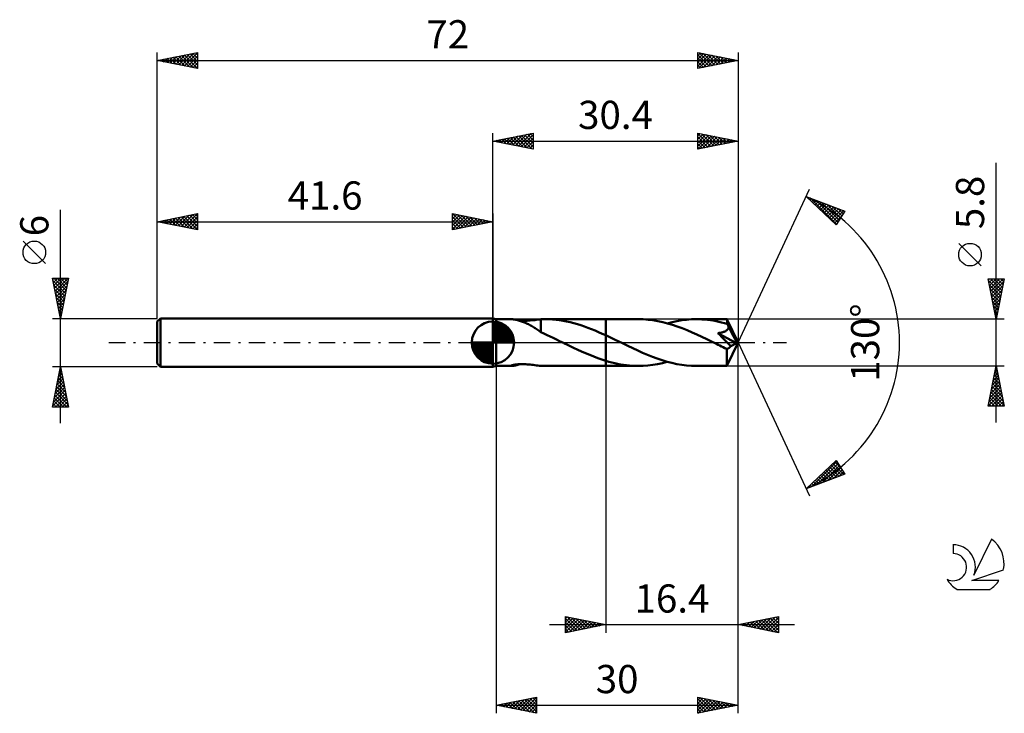
# Model space of a CAD drawing. Units: millimetres. Extents: x -17 to 105, y -46 to 40.
import ezdxf
from ezdxf.enums import TextEntityAlignment as Align

# ---------------------------------------------------------------- set-up
doc = ezdxf.new("R2010")
doc.units = ezdxf.units.MM
doc.header["$LTSCALE"] = 5.1
doc.linetypes.add('LONGDASH_DASH', pattern=[0.85, 0.4, -0.2, 0.05, -0.2])
for name, color, linetype in [('1', 4, 'CONTINUOUS'), ('2', 7, 'CONTINUOUS'), ('4', 2, 'LONGDASH_DASH'), ('CUT', 1, 'CONTINUOUS'), ('NOCUT', 7, 'CONTINUOUS'), ('SK1', 4, 'CONTINUOUS'), ('SK2', 7, 'CONTINUOUS'), ('SK4', 2, 'LONGDASH_DASH'), ('SK6', 5, 'CONTINUOUS')]:
    doc.layers.add(name, color=color, linetype=linetype)
doc.styles.get("Standard").update_dxf_attribs({"font": 'Monospac821 BT'})

msp = doc.modelspace()

# ---------------------------------------------------------------- linework, layer by layer
at = {"layer": '1', "color": 4, "linetype": 'CONTINUOUS', "lineweight": 50}
for p, q in [((42, 2.9), (41.6, 3)), ((41.6, -3), (41.6, 3)), ((42, 2.9), (43.94, 2.9)), ((42, -2.9), (42, 2.9)), ((44, 2.9), (43.94, 2.9)), ((44.06, 2.89), (44, 2.9)), ((44.14, 2.88), (44.06, 2.89)), ((44.23, 2.87), (44.14, 2.88)), ((44.32, 2.85), (44.23, 2.87)), ((44.43, 2.83), (44.32, 2.85)), ((44.54, 2.81), (44.43, 2.83)), ((44.66, 2.78), (44.54, 2.81)), ((44.78, 2.75), (44.66, 2.78)), ((44.9, 2.71), (44.78, 2.75)), ((45.02, 2.67), (44.9, 2.71)), ((45.13, 2.68), (44.97, 2.69)), ((45.14, 2.63), (45.02, 2.67)), ((45.13, 2.68), (45.29, 2.68)), ((45.27, 2.59), (45.14, 2.63)), ((45.39, 2.54), (45.27, 2.59)), ((45.29, 2.68), (45.46, 2.69)), ((45.51, 2.49), (45.39, 2.54)), ((45.46, 2.69), (45.64, 2.7)), ((45.64, 2.44), (45.51, 2.49)), ((45.64, 2.7), (45.82, 2.71)), ((45.82, 2.71), (46.01, 2.72)), ((46.01, 2.72), (46.2, 2.74)), ((46.2, 2.74), (46.4, 2.76)), ((46.4, 2.76), (46.59, 2.78)), ((46.59, 2.78), (46.78, 2.8)), ((46.78, 2.8), (46.97, 2.83)), ((46.97, 2.83), (47.16, 2.85)), ((47.16, 2.85), (47.35, 2.87)), ((47.35, 2.87), (47.54, 2.88)), ((47.54, 2.89), (47.64, 2.89)), ((47.54, 1.28), (47.54, 2.89)), ((47.64, 2.89), (47.73, 2.89)), ((47.73, 2.89), (47.82, 2.9)), ((47.82, 2.9), (47.91, 2.9)), ((47.91, 2.9), (48.01, 2.9)), ((48.01, 2.9), (48.1, 2.9)), ((48.55, 2.89), (48.1, 2.9)), ((48.11, 2.9), (55.6, 2.9)), ((48.99, 2.87), (48.55, 2.89)), ((49.43, 2.83), (48.99, 2.87)), ((49.87, 2.78), (49.43, 2.83)), ((50.3, 2.71), (49.87, 2.78)), ((50.74, 2.62), (50.3, 2.71)), ((51.18, 2.52), (50.74, 2.62)), ((51.62, 2.41), (51.18, 2.52)), ((59.61, 2.9), (55.6, 2.9)), ((55.6, 2.9), (55.6, 2.9)), ((55.6, 0.9), (55.6, 2.9)), ((55.6, -2.9), (55.6, 2.9)), ((60.22, 2.89), (59.61, 2.9)), ((60.83, 2.84), (60.22, 2.89)), ((61.43, 2.77), (60.83, 2.84)), ((62.04, 2.66), (61.43, 2.77)), ((62.65, 2.53), (62.04, 2.66)), ((63.25, 2.38), (62.65, 2.53)), ((63.22, 2.38), (63.82, 2.54)), ((63.82, 2.54), (64.42, 2.67)), ((64.42, 2.67), (65.02, 2.77)), ((65.02, 2.77), (65.62, 2.84)), ((65.62, 2.84), (66.22, 2.89)), ((66.22, 2.89), (66.83, 2.9)), ((67.17, 2.9), (66.83, 2.9)), ((70.62, 2.9), (66.83, 2.9)), ((67.52, 2.88), (67.17, 2.9)), ((67.87, 2.86), (67.52, 2.88)), ((68.21, 2.82), (67.87, 2.86)), ((68.56, 2.78), (68.21, 2.82)), ((68.91, 2.72), (68.56, 2.78)), ((69.26, 2.66), (68.91, 2.72)), ((69.6, 2.59), (69.26, 2.66)), ((69.95, 2.51), (69.6, 2.59)), ((70.3, 2.42), (69.95, 2.51)), ((70.63, 2.89), (70.62, 2.9)), ((72, 0), (70.62, 2.9)), ((70.62, 2.9), (70.62, 2.9)), ((70.62, 2.9), (70.62, 2.9)), ((70.62, 2.9), (70.62, 2.9)), ((70.62, 2.9), (70.62, 2.9)), ((70.62, 2.9), (70.62, 2.9)), ((70.62, 2.9), (70.62, 2.9)), ((70.63, 2.87), (70.63, 2.89)), ((70.63, 2.85), (70.63, 2.87)), ((70.63, 2.83), (70.63, 2.85)), ((70.64, 2.8), (70.63, 2.83)), ((70.64, 2.76), (70.64, 2.8)), ((70.64, 2.72), (70.64, 2.76)), ((70.65, 2.67), (70.64, 2.72)), ((70.65, 2.62), (70.65, 2.67)), ((72, 0), (70.65, 2.62)), ((70.65, 2.32), (70.65, 2.62)), ((45.76, 2.38), (45.64, 2.44)), ((45.89, 2.33), (45.76, 2.38)), ((46.01, 2.27), (45.89, 2.33)), ((46.13, 2.2), (46.01, 2.27)), ((46.26, 2.13), (46.13, 2.2)), ((46.38, 2.07), (46.26, 2.13)), ((46.5, 1.99), (46.38, 2.07)), ((46.62, 1.92), (46.5, 1.99)), ((46.74, 1.84), (46.62, 1.92)), ((46.86, 1.77), (46.74, 1.84)), ((46.98, 1.69), (46.86, 1.77)), ((47.09, 1.62), (46.98, 1.69)), ((47.21, 1.54), (47.09, 1.62)), ((47.32, 1.46), (47.21, 1.54)), ((47.43, 1.39), (47.32, 1.46)), ((47.54, 1.31), (47.43, 1.39)), ((47.54, 1.28), (47.54, 1.31)), ((47.92, 1.11), (47.54, 1.28)), ((52.07, 2.28), (51.62, 2.41)), ((52.51, 2.15), (52.07, 2.28)), ((52.95, 2), (52.51, 2.15)), ((53.39, 1.83), (52.95, 2)), ((53.83, 1.66), (53.39, 1.83)), ((54.27, 1.48), (53.83, 1.66)), ((54.71, 1.29), (54.27, 1.48)), ((55.16, 1.1), (54.71, 1.29)), ((63.86, 2.19), (63.25, 2.38)), ((64.46, 1.99), (63.86, 2.19)), ((65.07, 1.77), (64.46, 1.99)), ((65.68, 1.52), (65.07, 1.77)), ((66.29, 1.26), (65.68, 1.52)), ((66.89, 0.99), (66.29, 1.26)), ((69.75, 1.2), (69.84, 1.22)), ((69.84, 1.22), (69.93, 1.24)), ((69.93, 1.24), (70.02, 1.27)), ((70.02, 1.27), (70.11, 1.29)), ((70.11, 1.29), (70.2, 1.32)), ((70.2, 1.32), (70.29, 1.35)), ((70.29, 1.35), (70.37, 1.39)), ((70.65, 2.32), (70.3, 2.42)), ((70.37, 1.39), (70.46, 1.43)), ((70.46, 1.43), (70.53, 1.48)), ((70.53, 1.48), (70.61, 1.53)), ((70.61, 1.53), (70.67, 1.59)), ((70.67, 2.27), (70.65, 2.32)), ((70.7, 2.22), (70.67, 2.27)), ((70.67, 1.59), (70.73, 1.65)), ((70.73, 2.17), (70.7, 2.22)), ((70.75, 2.11), (70.73, 2.17)), ((70.73, 1.65), (70.77, 1.72)), ((70.78, 2.06), (70.75, 2.11)), ((70.77, 1.72), (70.8, 1.79)), ((70.8, 2.01), (70.78, 2.06)), ((70.83, 1.95), (70.8, 2.01)), ((70.8, 1.79), (70.82, 1.87)), ((70.82, 1.87), (70.83, 1.95)), ((71.24, 1.18), (70.83, 1.95)), ((48.31, 0.93), (47.92, 1.11)), ((48.69, 0.75), (48.31, 0.93)), ((49.09, 0.57), (48.69, 0.75)), ((49.48, 0.38), (49.09, 0.57)), ((49.87, 0.19), (49.48, 0.38)), ((50.26, 0), (49.87, 0.19)), ((50.32, -0.03), (50.26, 0)), ((55.6, 0.9), (55.16, 1.1)), ((55.85, 0.78), (55.6, 0.9)), ((55.6, 0.9), (55.6, 0.9)), ((55.6, 0.9), (55.6, 0.9)), ((55.6, 0.9), (55.6, 0.9)), ((55.6, 0.9), (55.6, 0.9)), ((55.6, 0.9), (55.6, 0.9)), ((56.11, 0.66), (55.85, 0.78)), ((56.36, 0.54), (56.11, 0.66)), ((56.61, 0.42), (56.36, 0.54)), ((56.86, 0.29), (56.61, 0.42)), ((57.12, 0.17), (56.86, 0.29)), ((57.73, -0.12), (57.12, 0.17)), ((67.5, 0.71), (66.89, 0.99)), ((68.11, 0.42), (67.5, 0.71)), ((68.71, 0.12), (68.11, 0.42)), ((69.32, -0.17), (68.71, 0.12)), ((69.49, 1.16), (69.57, 1.17)), ((69.72, 0.94), (69.49, 1.16)), ((71.8, -0.09), (69.49, 1.16)), ((69.57, 1.17), (69.66, 1.19)), ((69.66, 1.19), (69.75, 1.2)), ((69.96, 0.71), (69.72, 0.94)), ((70.2, 0.46), (69.96, 0.71)), ((70.45, 0.21), (70.2, 0.46)), ((70.69, -0.03), (70.45, 0.21)), ((70.62, -2.9), (72, 0)), ((71.44, 0.79), (71.24, 1.18)), ((71.56, 0.55), (71.44, 0.79)), ((71.64, 0.38), (71.56, 0.55)), ((71.7, 0.26), (71.64, 0.38)), ((71.74, 0.17), (71.7, 0.26)), ((71.77, 0.09), (71.74, 0.17)), ((71.77, 0.06), (71.76, 0.09)), ((72, 0), (71.76, 0.09)), ((71.77, 0.09), (71.76, 0.09)), ((72, 0), (71.77, 0.09)), ((71.78, 0.03), (71.77, 0.06)), ((71.78, 0), (71.78, 0.03)), ((71.79, -0.02), (71.78, 0)), ((50.37, -0.06), (50.32, -0.03)), ((50.43, -0.08), (50.37, -0.06)), ((50.49, -0.11), (50.43, -0.08)), ((50.55, -0.14), (50.49, -0.11)), ((50.6, -0.17), (50.55, -0.14)), ((51.11, -0.41), (50.6, -0.17)), ((51.61, -0.65), (51.11, -0.41)), ((52.11, -0.89), (51.61, -0.65)), ((52.6, -1.11), (52.11, -0.89)), ((53.1, -1.33), (52.6, -1.11)), ((58.33, -0.42), (57.73, -0.12)), ((58.94, -0.71), (58.33, -0.42)), ((59.55, -0.99), (58.94, -0.71)), ((60.16, -1.26), (59.55, -0.99)), ((69.53, -0.27), (69.32, -0.17)), ((69.74, -0.38), (69.53, -0.27)), ((69.95, -0.48), (69.74, -0.38)), ((70.16, -0.58), (69.95, -0.48)), ((70.37, -0.68), (70.16, -0.58)), ((70.59, -0.78), (70.37, -0.68)), ((70.59, -0.78), (70.63, -0.78)), ((70.59, -0.97), (70.59, -0.78)), ((70.59, -1.15), (70.59, -0.97)), ((70.59, -1.32), (70.59, -1.15)), ((70.63, -0.78), (70.68, -0.77)), ((70.68, -0.77), (70.72, -0.76)), ((70.9, -0.25), (70.69, -0.03)), ((70.72, -0.76), (70.77, -0.74)), ((70.77, -0.74), (70.81, -0.71)), ((70.81, -0.71), (70.86, -0.68)), ((70.86, -0.68), (70.9, -0.65)), ((71.08, -0.44), (70.9, -0.25)), ((70.9, -0.65), (70.95, -0.61)), ((70.95, -0.61), (70.99, -0.56)), ((70.99, -0.56), (71.04, -0.5)), ((71.04, -0.5), (71.08, -0.44)), ((71.08, -0.44), (71.8, -0.09)), ((71.8, -0.05), (71.79, -0.02)), ((71.8, -0.07), (71.8, -0.05)), ((71.8, -0.09), (71.8, -0.07)), ((53.6, -1.54), (53.1, -1.33)), ((54.1, -1.74), (53.6, -1.54)), ((54.6, -1.93), (54.1, -1.74)), ((55.1, -2.11), (54.6, -1.93)), ((55.6, -2.27), (55.1, -2.11)), ((55.6, -2.27), (55.6, -2.27)), ((55.6, -2.27), (55.6, -2.27)), ((55.6, -2.27), (55.6, -2.27)), ((55.6, -2.27), (55.6, -2.27)), ((55.6, -2.27), (55.6, -2.27)), ((55.6, -2.27), (55.6, -2.27)), ((55.97, -2.37), (55.6, -2.27)), ((55.6, -2.9), (55.6, -2.27)), ((56.33, -2.47), (55.97, -2.37)), ((60.76, -1.52), (60.16, -1.26)), ((61.37, -1.77), (60.76, -1.52)), ((61.98, -1.99), (61.37, -1.77)), ((62.59, -2.2), (61.98, -1.99)), ((63.19, -2.38), (62.59, -2.2)), ((62.62, -2.54), (63.22, -2.38)), ((63.8, -2.53), (63.19, -2.38)), ((70.59, -1.49), (70.59, -1.32)), ((70.59, -1.66), (70.59, -1.49)), ((70.59, -1.82), (70.59, -1.66)), ((70.59, -1.97), (70.59, -1.82)), ((70.59, -2.11), (70.59, -1.97)), ((70.59, -2.25), (70.59, -2.11)), ((70.59, -2.37), (70.59, -2.25)), ((70.6, -2.48), (70.59, -2.37)), ((41.6, -3), (42, -2.9)), ((42, -2.9), (43.94, -2.9)), ((43.85, -2.87), (43.87, -2.86)), ((43.85, -2.88), (43.85, -2.87)), ((43.86, -2.89), (43.85, -2.88)), ((43.88, -2.9), (43.86, -2.89)), ((43.87, -2.86), (43.91, -2.84)), ((43.9, -2.9), (43.88, -2.9)), ((43.94, -2.9), (43.9, -2.9)), ((43.91, -2.84), (43.98, -2.81)), ((43.94, -2.9), (44.01, -2.9)), ((43.98, -2.81), (44.06, -2.79)), ((44.01, -2.9), (44.09, -2.89)), ((44.06, -2.79), (44.16, -2.77)), ((44.09, -2.89), (44.19, -2.88)), ((44.16, -2.77), (44.26, -2.75)), ((44.19, -2.88), (44.3, -2.86)), ((44.26, -2.75), (44.37, -2.74)), ((44.3, -2.86), (44.42, -2.83)), ((44.37, -2.74), (44.49, -2.72)), ((44.42, -2.83), (44.55, -2.8)), ((44.49, -2.72), (44.61, -2.71)), ((44.55, -2.8), (44.69, -2.77)), ((44.61, -2.71), (44.74, -2.7)), ((44.69, -2.77), (44.83, -2.73)), ((44.74, -2.7), (44.88, -2.69)), ((44.83, -2.73), (44.97, -2.69)), ((44.88, -2.69), (45.03, -2.68)), ((45.03, -2.68), (45.18, -2.68)), ((45.34, -2.68), (45.18, -2.68)), ((45.51, -2.69), (45.34, -2.68)), ((45.68, -2.7), (45.51, -2.69)), ((45.86, -2.71), (45.68, -2.7)), ((46.05, -2.72), (45.86, -2.71)), ((46.23, -2.74), (46.05, -2.72)), ((46.43, -2.76), (46.23, -2.74)), ((46.61, -2.78), (46.43, -2.76)), ((46.8, -2.81), (46.61, -2.78)), ((46.99, -2.83), (46.8, -2.81)), ((47.17, -2.85), (46.99, -2.83)), ((47.36, -2.87), (47.17, -2.85)), ((47.54, -2.88), (47.36, -2.87)), ((47.54, -2.89), (47.54, -2.88)), ((47.64, -2.89), (47.54, -2.89)), ((47.73, -2.89), (47.64, -2.89)), ((47.82, -2.9), (47.73, -2.89)), ((47.91, -2.9), (47.82, -2.9)), ((48.01, -2.9), (47.91, -2.9)), ((48.1, -2.9), (48.01, -2.9)), ((48.11, -2.9), (55.6, -2.9)), ((55.6, -2.9), (55.6, -2.9)), ((55.6, -2.9), (59.61, -2.9)), ((56.7, -2.56), (56.33, -2.47)), ((57.06, -2.64), (56.7, -2.56)), ((57.43, -2.71), (57.06, -2.64)), ((57.79, -2.77), (57.43, -2.71)), ((58.15, -2.81), (57.79, -2.77)), ((58.52, -2.85), (58.15, -2.81)), ((58.88, -2.88), (58.52, -2.85)), ((59.25, -2.9), (58.88, -2.88)), ((59.61, -2.9), (59.25, -2.9)), ((59.61, -2.9), (60.21, -2.89)), ((60.21, -2.89), (60.81, -2.84)), ((60.81, -2.84), (61.42, -2.77)), ((61.42, -2.77), (62.02, -2.67)), ((62.02, -2.67), (62.62, -2.54)), ((64.4, -2.66), (63.8, -2.53)), ((65.01, -2.77), (64.4, -2.66)), ((65.62, -2.84), (65.01, -2.77)), ((66.22, -2.89), (65.62, -2.84)), ((66.83, -2.9), (66.22, -2.89)), ((66.83, -2.9), (70.62, -2.9)), ((70.6, -2.58), (70.6, -2.48)), ((70.6, -2.66), (70.6, -2.58)), ((70.6, -2.73), (70.6, -2.66)), ((70.61, -2.79), (70.6, -2.73)), ((70.61, -2.84), (70.61, -2.79)), ((70.61, -2.87), (70.61, -2.84)), ((70.62, -2.89), (70.61, -2.87)), ((70.62, -2.9), (70.62, -2.89)), ((70.62, -2.9), (70.62, -2.9)), ((70.62, -2.9), (70.62, -2.9)), ((70.62, -2.9), (70.62, -2.9)), ((70.62, -2.9), (70.62, -2.9)), ((70.62, -2.9), (70.62, -2.9)), ((70.62, -2.9), (70.62, -2.9))]:
    msp.add_line(p, q, dxfattribs=at)
at = {"layer": '2', "color": 7, "linetype": 'CONTINUOUS', "lineweight": 25}
for p, q in [((41.6, 3), (41.6, 26)), ((41.6, 25), (46.6, 26)), ((44.05, 24.51), (45.27, 25.73)), ((44.4, 24.44), (45.8, 25.84)), ((44.76, 24.37), (46.33, 25.95)), ((44.81, 25.64), (46.41, 24.04)), ((45.11, 24.3), (46.6, 25.79)), ((45.16, 25.71), (46.6, 24.27)), ((45.52, 25.78), (46.6, 24.7)), ((45.87, 25.85), (46.6, 25.12)), ((46.22, 25.92), (46.6, 25.55)), ((46.58, 26), (46.6, 25.97)), ((46.6, 26), (46.6, 24)), ((67, 24), (67, 26)), ((67, 26), (72, 25)), ((67, 25.65), (67.29, 25.94)), ((67, 25.94), (68.61, 24.32)), ((67, 25.22), (67.65, 25.87)), ((67, 24.8), (68, 25.8)), ((67, 24.37), (68.35, 25.73)), ((67.06, 24.01), (68.71, 25.66)), ((67.45, 25.91), (68.97, 24.39)), ((67.98, 25.8), (69.32, 24.46)), ((68.51, 25.7), (69.67, 24.53)), ((72, 26), (72, 0)), ((41.6, 25), (72, 25)), ((46.6, 24), (41.6, 25)), ((41.63, 25.01), (41.64, 24.99)), ((41.93, 24.93), (42.09, 25.1)), ((41.98, 25.08), (42.17, 24.89)), ((42.28, 24.86), (42.62, 25.2)), ((42.33, 25.15), (42.7, 24.78)), ((42.63, 24.79), (43.15, 25.31)), ((42.69, 25.22), (43.23, 24.67)), ((42.99, 24.72), (43.68, 25.42)), ((43.04, 25.29), (43.76, 24.57)), ((43.34, 24.65), (44.21, 25.52)), ((43.39, 25.36), (44.29, 24.46)), ((43.7, 24.58), (44.74, 25.63)), ((43.75, 25.43), (44.82, 24.36)), ((44.1, 25.5), (45.35, 24.25)), ((44.45, 25.57), (45.88, 24.14)), ((45.46, 24.23), (46.6, 25.36)), ((45.82, 24.16), (46.6, 24.94)), ((46.17, 24.09), (46.6, 24.52)), ((67, 25.51), (68.26, 24.25)), ((67, 25.09), (67.91, 24.18)), ((72, 25), (67, 24)), ((67, 24.66), (67.55, 24.11)), ((67.59, 24.12), (69.06, 25.59)), ((68.12, 24.22), (69.41, 25.52)), ((68.65, 24.33), (69.77, 25.45)), ((69.04, 25.59), (70.03, 24.61)), ((69.18, 24.44), (70.12, 25.38)), ((69.57, 25.49), (70.38, 24.68)), ((69.71, 24.54), (70.48, 25.3)), ((70.1, 25.38), (70.73, 24.75)), ((70.24, 24.65), (70.83, 25.23)), ((70.63, 25.27), (71.09, 24.82)), ((70.77, 24.75), (71.18, 25.16)), ((71.16, 25.17), (71.44, 24.89)), ((71.3, 24.86), (71.54, 25.09)), ((71.69, 25.06), (71.8, 24.96)), ((71.83, 24.97), (71.89, 25.02)), ((46.52, 24.02), (46.6, 24.09)), ((67, 24.24), (67.2, 24.04)), ((104, -9.9), (104, 22.32)), ((72, 0), (80.87, 19.03)), ((80.45, 18.13), (85.22, 16.31)), ((84.15, 14.62), (80.45, 18.13)), ((80.46, 18.12), (80.47, 18.12)), ((80.68, 17.91), (80.78, 18)), ((80.9, 17.7), (81.08, 17.89)), ((80.93, 17.94), (84.19, 14.68)), ((81.12, 17.5), (81.39, 17.77)), ((81.33, 17.29), (81.7, 17.65)), ((81.55, 17.08), (82, 17.53)), ((81.62, 17.68), (84.36, 14.94)), ((81.77, 16.88), (82.31, 17.42)), ((81.99, 16.67), (82.62, 17.3)), ((82.21, 16.46), (82.93, 17.18)), ((82.3, 17.42), (84.52, 15.2)), ((82.99, 17.16), (84.68, 15.46)), ((82.42, 16.26), (83.23, 17.07)), ((82.64, 16.05), (83.54, 16.95)), ((82.86, 15.84), (83.85, 16.83)), ((83.08, 15.64), (84.15, 16.71)), ((83.29, 15.43), (84.46, 16.6)), ((83.51, 15.22), (84.77, 16.48)), ((83.68, 16.9), (84.85, 15.72)), ((83.73, 15.02), (85.08, 16.36)), ((85.22, 16.31), (84.15, 14.62)), ((84.36, 16.64), (85.01, 15.98)), ((85.05, 16.37), (85.18, 16.25)), ((83.95, 14.81), (84.83, 15.69)), ((102.15, 9.51), (99.35, 12.31)), ((104, 2.9), (103, 7.9)), ((103, 7.9), (105, 7.9)), ((103.02, 7.78), (103.15, 7.9)), ((103.04, 7.72), (104.64, 6.11)), ((103.1, 7.42), (103.57, 7.9)), ((103.17, 7.07), (104, 7.9)), ((103.24, 6.72), (104.42, 7.9)), ((103.28, 7.9), (104.71, 6.47)), ((103.31, 6.36), (104.84, 7.9)), ((103.38, 6.01), (104.93, 7.57)), ((103.7, 7.9), (104.78, 6.82)), ((105, 7.9), (104, 2.9)), ((104.13, 7.9), (104.85, 7.17)), ((104.55, 7.9), (104.93, 7.53)), ((104.98, 7.9), (105, 7.88)), ((103.14, 7.19), (104.57, 5.76)), ((103.25, 6.66), (104.5, 5.41)), ((103.35, 6.13), (104.43, 5.05)), ((103.45, 5.66), (104.83, 7.03)), ((103.52, 5.3), (104.72, 6.5)), ((103.46, 5.6), (104.36, 4.7)), ((103.57, 5.07), (104.29, 4.34)), ((103.59, 4.95), (104.61, 5.97)), ((103.66, 4.6), (104.51, 5.44)), ((103.73, 4.24), (104.4, 4.91)), ((103.67, 4.54), (104.22, 3.99)), ((103.78, 4.01), (104.15, 3.64)), ((103.8, 3.89), (104.3, 4.38)), ((103.87, 3.54), (104.19, 3.85)), ((105, 2.9), (70.65, 2.9)), ((103.88, 3.48), (104.08, 3.28)), ((103.94, 3.18), (104.08, 3.32)), ((103.99, 2.95), (104.01, 2.93)), ((72, -36), (72, 0)), ((72, -46), (72, 0)), ((72, 0), (80.87, -19.03)), ((42, -2.9), (42, -46)), ((55.6, -2.9), (55.6, -36)), ((70.65, -2.9), (105, -2.9)), ((103, -7.9), (104, -2.9)), ((103.85, -3.67), (104.1, -3.41)), ((103.91, -3.34), (104.13, -3.56)), ((103.95, -3.14), (104.03, -3.06)), ((103.98, -2.99), (104.03, -3.03)), ((104, -2.9), (105, -7.9)), ((103.42, -5.79), (104.38, -4.82)), ((103.53, -5.26), (104.31, -4.47)), ((103.63, -4.73), (104.24, -4.12)), ((103.63, -4.75), (104.56, -5.68)), ((103.7, -4.4), (104.45, -5.15)), ((103.74, -4.2), (104.17, -3.76)), ((103.77, -4.05), (104.34, -4.62)), ((103.84, -3.69), (104.24, -4.09)), ((103.1, -7.38), (104.6, -5.89)), ((103.21, -6.85), (104.53, -5.53)), ((103.32, -6.32), (104.46, -5.18)), ((103.42, -5.81), (104.87, -7.27)), ((103.49, -5.46), (104.77, -6.74)), ((103.56, -5.11), (104.66, -6.21)), ((103.01, -7.9), (104.67, -6.24)), ((103.13, -7.23), (103.81, -7.9)), ((103.21, -6.87), (104.23, -7.9)), ((103.28, -6.52), (104.65, -7.9)), ((103.35, -6.17), (104.98, -7.8)), ((103.43, -7.9), (104.74, -6.59)), ((103.86, -7.9), (104.81, -6.95)), ((104.28, -7.9), (104.88, -7.3)), ((105, -7.9), (103, -7.9)), ((103.06, -7.58), (103.38, -7.9)), ((104.7, -7.9), (104.95, -7.65)), ((80.45, -18.13), (84.15, -14.62)), ((84.15, -14.62), (85.22, -16.31)), ((81.11, -17.88), (84.23, -14.75)), ((81.79, -17.62), (84.4, -15.01)), ((82.48, -17.35), (84.56, -15.27)), ((82.88, -15.82), (83.88, -16.82)), ((83.1, -15.62), (84.18, -16.7)), ((83.16, -17.09), (84.73, -15.53)), ((83.31, -15.41), (84.49, -16.59)), ((83.53, -15.2), (84.8, -16.47)), ((83.75, -15), (85.11, -16.35)), ((83.85, -16.83), (84.89, -15.79)), ((83.97, -14.79), (84.76, -15.58)), ((85.22, -16.31), (80.45, -18.13)), ((81.57, -17.06), (82.03, -17.52)), ((81.79, -16.86), (82.34, -17.41)), ((82.01, -16.65), (82.65, -17.29)), ((82.23, -16.44), (82.96, -17.17)), ((82.44, -16.24), (83.26, -17.05)), ((82.66, -16.03), (83.57, -16.94)), ((84.54, -16.57), (85.05, -16.05)), ((80.48, -18.1), (80.5, -18.11)), ((80.7, -17.89), (80.8, -17.99)), ((80.92, -17.68), (81.11, -17.87)), ((81.14, -17.48), (81.42, -17.76)), ((81.36, -17.27), (81.73, -17.64)), ((50.6, -36), (50.6, -34)), ((50.6, -34), (55.6, -35)), ((50.6, -34.25), (50.81, -34.04)), ((50.6, -34.68), (51.16, -34.11)), ((50.81, -34.04), (52.41, -35.64)), ((51.34, -34.15), (52.76, -35.57)), ((72, -35), (77, -34)), ((75.07, -35.61), (76.6, -34.08)), ((75.42, -35.68), (77, -34.11)), ((76.31, -34.14), (77, -34.83)), ((76.67, -34.07), (77, -34.4)), ((77, -34), (77, -36)), ((48.6, -35), (79, -35)), ((50.6, -35.1), (51.52, -34.18)), ((50.6, -35.53), (51.87, -34.25)), ((50.6, -34.25), (52.05, -35.71)), ((50.6, -35.95), (52.23, -34.33)), ((50.6, -34.68), (51.7, -35.78)), ((55.6, -35), (50.6, -36)), ((50.6, -35.1), (51.35, -35.85)), ((51.07, -35.91), (52.58, -34.4)), ((51.6, -35.8), (52.93, -34.47)), ((51.87, -34.25), (53.12, -35.5)), ((52.13, -35.69), (53.29, -34.54)), ((52.4, -34.36), (53.47, -35.43)), ((52.66, -35.59), (53.64, -34.61)), ((52.93, -34.47), (53.82, -35.36)), ((53.19, -35.48), (53.99, -34.68)), ((53.46, -34.57), (54.18, -35.28)), ((53.72, -35.38), (54.35, -34.75)), ((53.99, -34.68), (54.53, -35.21)), ((54.25, -35.27), (54.7, -34.82)), ((54.52, -34.78), (54.88, -35.14)), ((54.78, -35.16), (55.05, -34.89)), ((55.05, -34.89), (55.24, -35.07)), ((55.31, -35.06), (55.41, -34.96)), ((55.59, -35), (55.59, -35)), ((77, -36), (72, -35)), ((72.07, -34.99), (72.1, -35.02)), ((72.24, -35.05), (72.36, -34.93)), ((72.42, -34.92), (72.63, -35.13)), ((72.59, -35.12), (72.89, -34.82)), ((72.78, -34.84), (73.17, -35.23)), ((72.95, -35.19), (73.42, -34.72)), ((73.13, -34.77), (73.7, -35.34)), ((73.3, -35.26), (73.95, -34.61)), ((73.48, -34.7), (74.23, -35.45)), ((73.65, -35.33), (74.48, -34.5)), ((73.84, -34.63), (74.76, -35.55)), ((74.01, -35.4), (75.01, -34.4)), ((74.19, -34.56), (75.29, -35.66)), ((74.36, -35.47), (75.54, -34.29)), ((74.54, -34.49), (75.82, -35.76)), ((74.72, -35.54), (76.07, -34.19)), ((74.9, -34.42), (76.35, -35.87)), ((75.25, -34.35), (76.88, -35.98)), ((75.61, -34.28), (77, -35.67)), ((75.78, -35.76), (77, -34.53)), ((75.96, -34.21), (77, -35.25)), ((76.13, -35.83), (77, -34.96)), ((76.48, -35.9), (77, -35.38)), ((50.6, -35.53), (50.99, -35.92)), ((50.6, -35.95), (50.64, -35.99)), ((76.84, -35.97), (77, -35.8)), ((42, -45), (47, -44)), ((42, -45), (72, -45)), ((47, -46), (42, -45)), ((42.19, -45.04), (42.29, -44.94)), ((42.32, -44.94), (42.49, -45.1)), ((42.54, -45.11), (42.82, -44.84)), ((42.68, -44.86), (43.02, -45.2)), ((42.9, -45.18), (43.35, -44.73)), ((43.03, -44.79), (43.55, -45.31)), ((43.25, -45.25), (43.88, -44.62)), ((43.38, -44.72), (44.08, -45.42)), ((43.6, -45.32), (44.41, -44.52)), ((43.74, -44.65), (44.61, -45.52)), ((43.96, -45.39), (44.94, -44.41)), ((44.09, -44.58), (45.14, -45.63)), ((44.31, -45.46), (45.47, -44.31)), ((44.45, -44.51), (45.67, -45.73)), ((44.67, -45.53), (46, -44.2)), ((44.8, -44.44), (46.2, -45.84)), ((45.02, -45.6), (46.53, -44.09)), ((45.15, -44.37), (46.73, -45.95)), ((45.37, -45.67), (47, -44.05)), ((45.51, -44.3), (47, -45.79)), ((45.73, -45.75), (47, -44.47)), ((45.86, -44.23), (47, -45.37)), ((46.08, -45.82), (47, -44.9)), ((46.21, -44.16), (47, -44.94)), ((46.57, -44.09), (47, -44.52)), ((46.92, -44.02), (47, -44.1)), ((47, -44), (47, -46)), ((67, -46), (67, -44)), ((67, -44), (72, -45)), ((67, -44.35), (67.29, -44.06)), ((67, -44.77), (67.64, -44.13)), ((67, -45.2), (68, -44.2)), ((67, -44.22), (68.48, -45.7)), ((67, -45.62), (68.35, -44.27)), ((67, -44.64), (68.13, -45.77)), ((72, -45), (67, -46)), ((67, -45.07), (67.78, -45.84)), ((67.06, -45.99), (68.7, -44.34)), ((67.26, -44.05), (68.84, -45.63)), ((67.59, -45.88), (69.06, -44.41)), ((67.79, -44.16), (69.19, -45.56)), ((68.12, -45.78), (69.41, -44.48)), ((68.32, -44.26), (69.55, -45.49)), ((68.65, -45.67), (69.77, -44.55)), ((68.85, -44.37), (69.9, -45.42)), ((69.18, -45.56), (70.12, -44.62)), ((69.38, -44.48), (70.25, -45.35)), ((69.71, -45.46), (70.47, -44.69)), ((69.91, -44.58), (70.61, -45.28)), ((70.24, -45.35), (70.83, -44.77)), ((70.44, -44.69), (70.96, -45.21)), ((70.77, -45.25), (71.18, -44.84)), ((70.97, -44.79), (71.31, -45.14)), ((71.3, -45.14), (71.53, -44.91)), ((71.5, -44.9), (71.67, -45.07)), ((71.83, -45.03), (71.89, -44.98)), ((46.43, -45.89), (47, -45.32)), ((46.79, -45.96), (47, -45.74)), ((67, -45.49), (67.42, -45.92)), ((67, -45.92), (67.07, -45.99))]:
    msp.add_line(p, q, dxfattribs=at)
msp.add_circle((100.75, 10.91), 1.4, dxfattribs=at)
msp.add_arc((72, 0), 20, 295, 65, dxfattribs=at)
at = {"layer": '4', "color": 2, "linetype": 'LONGDASH_DASH', "lineweight": 25}
msp.add_line((41.6, 0), (72, 0), dxfattribs=at)
at = {"layer": 'CUT', "color": 1, "linetype": 'CONTINUOUS', "lineweight": 25}
for p, q in [((70.65, 2.9), (55.6, 2.9)), ((55.6, 2.9), (55.6, 0)), ((72, 0), (70.65, 2.9)), ((55.6, 0), (72, 0))]:
    msp.add_line(p, q, dxfattribs=at)
at = {"layer": 'NOCUT', "color": 7, "linetype": 'CONTINUOUS', "lineweight": 25}
for p, q in [((42, 2.9), (41.6, 3)), ((41.6, 3), (41.6, 0)), ((55.6, 2.9), (42, 2.9)), ((55.6, 0), (55.6, 2.9)), ((55.6, 2.9), (55.6, 2.9)), ((55.6, 2.9), (55.6, 0)), ((55.6, 2.9), (55.6, 0)), ((41.6, 0), (55.6, 0))]:
    msp.add_line(p, q, dxfattribs=at)
at = {"layer": 'SK1', "color": 4, "linetype": 'CONTINUOUS', "lineweight": 50}
for p, q in [((0.4, 3), (0, 2.6)), ((0, 2.6), (0, -2.6)), ((41.6, 3), (0.4, 3)), ((0.4, 3), (0.4, -3)), ((41.6, 0), (41.6, 2.62)), ((41.6, 2.56), (41.67, 2.62)), ((41.6, 2.19), (42.01, 2.59)), ((41.6, 2.56), (44.16, 0)), ((41.6, 1.81), (42.31, 2.53)), ((41.92, 2.6), (44.2, 0.32)), ((42.4, 2.5), (44.1, 0.8)), ((41.6, 1.44), (42.59, 2.43)), ((41.6, 1.07), (42.84, 2.31)), ((41.6, 2.19), (43.79, 0)), ((41.6, 0.7), (43.07, 2.17)), ((41.6, 0.33), (43.28, 2.01)), ((41.6, 1.81), (43.41, 0)), ((41.6, 1.44), (43.04, 0)), ((41.64, 0), (43.48, 1.83)), ((42.01, 0), (43.65, 1.64)), ((42.38, 0), (43.81, 1.42)), ((43.16, 2.11), (43.71, 1.56)), ((41.6, 0), (38.98, 0)), ((38.98, -0.07), (39.04, 0)), ((39.01, -0.41), (39.41, 0)), ((39.07, -0.71), (39.79, 0)), ((39.17, -0.99), (40.16, 0)), ((39.29, -1.24), (40.53, 0)), ((39.33, 0), (41.6, -2.27)), ((39.43, -1.47), (40.9, 0)), ((39.59, -1.68), (41.27, 0)), ((39.7, 0), (41.6, -1.9)), ((40.07, 0), (41.6, -1.53)), ((40.44, 0), (41.6, -1.16)), ((40.82, 0), (41.6, -0.78)), ((41.19, 0), (41.6, -0.41)), ((41.56, 0), (41.6, -0.04)), ((41.6, 1.07), (42.67, 0)), ((41.6, 0.7), (42.3, 0)), ((41.6, 0.33), (41.93, 0)), ((41.6, 0), (44.23, 0)), ((41.6, -2.62), (41.6, 0)), ((42.76, 0), (43.94, 1.19)), ((43.13, 0), (44.05, 0.93)), ((43.5, 0), (44.14, 0.65)), ((43.87, 0), (44.2, 0.33)), ((38.98, -0.02), (41.58, -2.62)), ((39.01, -0.42), (41.18, -2.59)), ((39.15, -0.93), (40.67, -2.45)), ((39.77, -1.88), (41.6, -0.04)), ((39.96, -2.05), (41.6, -0.41)), ((40.18, -2.21), (41.6, -0.78)), ((40.41, -2.34), (41.6, -1.16)), ((40.67, -2.45), (41.6, -1.53)), ((40.95, -2.54), (41.6, -1.9)), ((41.27, -2.6), (41.6, -2.27)), ((0, -2.6), (0.4, -3)), ((0.4, -3), (41.6, -3))]:
    msp.add_line(p, q, dxfattribs=at)
for start, end in [(90, 180), (0, 90), (180, 270), (270, 0)]:
    msp.add_arc((41.6, 0), 2.62, start, end, dxfattribs=at)
at = {"layer": 'SK2', "color": 7, "linetype": 'CONTINUOUS', "lineweight": 25}
for p, q in [((0, 6), (0, 36)), ((0, 35), (5, 36)), ((1.61, 34.68), (2.41, 35.48)), ((1.96, 34.61), (2.94, 35.59)), ((2.29, 35.46), (3.44, 34.31)), ((2.32, 34.54), (3.47, 35.69)), ((2.65, 35.53), (3.97, 34.21)), ((2.67, 34.47), (4, 35.8)), ((3, 35.6), (4.5, 34.1)), ((3.02, 34.4), (4.53, 35.91)), ((3.35, 35.67), (5, 34.02)), ((3.38, 34.32), (5, 35.95)), ((3.71, 35.74), (5, 34.45)), ((3.73, 34.25), (5, 35.52)), ((4.06, 35.81), (5, 34.87)), ((4.41, 35.88), (5, 35.3)), ((4.77, 35.95), (5, 35.72)), ((5, 36), (5, 34)), ((67, 34), (67, 36)), ((67, 36), (72, 35)), ((67, 35.58), (67.35, 35.93)), ((67, 35.16), (67.7, 35.86)), ((67, 34.73), (68.06, 35.79)), ((67, 34.31), (68.41, 35.72)), ((67, 35.69), (68.41, 34.28)), ((67.14, 34.03), (68.76, 35.65)), ((67.15, 35.97), (68.77, 34.35)), ((67.67, 34.13), (69.12, 35.58)), ((67.68, 35.86), (69.12, 34.42)), ((68.2, 34.24), (69.47, 35.51)), ((68.21, 35.76), (69.47, 34.49)), ((68.73, 34.35), (69.82, 35.44)), ((68.74, 35.65), (69.83, 34.57)), ((69.27, 35.55), (70.18, 34.64)), ((69.8, 35.44), (70.53, 34.71)), ((72, 36), (72, 0)), ((0, 35), (72, 35)), ((5, 34), (0, 35)), ((0.17, 35.03), (0.26, 34.95)), ((0.19, 34.96), (0.29, 35.06)), ((0.52, 35.1), (0.79, 34.84)), ((0.55, 34.89), (0.82, 35.16)), ((0.88, 35.18), (1.32, 34.74)), ((0.9, 34.82), (1.35, 35.27)), ((1.23, 35.25), (1.85, 34.63)), ((1.25, 34.75), (1.88, 35.38)), ((1.59, 35.32), (2.38, 34.52)), ((1.94, 35.39), (2.91, 34.42)), ((4.08, 34.18), (5, 35.1)), ((4.44, 34.11), (5, 34.68)), ((4.79, 34.04), (5, 34.25)), ((67, 35.27), (68.06, 34.21)), ((72, 35), (67, 34)), ((67, 34.85), (67.7, 34.14)), ((67, 34.42), (67.35, 34.07)), ((69.26, 34.45), (70.18, 35.36)), ((69.8, 34.56), (70.53, 35.29)), ((70.33, 35.33), (70.89, 34.78)), ((70.33, 34.67), (70.88, 35.22)), ((70.86, 35.23), (71.24, 34.85)), ((70.86, 34.77), (71.24, 35.15)), ((71.39, 35.12), (71.59, 34.92)), ((71.39, 34.88), (71.59, 35.08)), ((71.92, 35.02), (71.95, 34.99)), ((71.92, 34.98), (71.94, 35.01)), ((-12, -10), (-12, 16.48)), ((0, 3), (0, 16)), ((0, 15), (5, 16)), ((2.97, 14.41), (4.46, 15.89)), ((3.33, 14.33), (4.99, 16)), ((4.36, 15.87), (5, 15.24)), ((4.72, 15.94), (5, 15.66)), ((5, 16), (5, 14)), ((36.6, 14), (36.6, 16)), ((36.6, 16), (41.6, 15)), ((36.6, 15.79), (36.78, 15.96)), ((36.6, 15.36), (37.13, 15.89)), ((36.64, 15.99), (38.29, 14.34)), ((37.17, 15.89), (38.65, 14.41)), ((41.6, 16), (41.6, 3)), ((0, 15), (41.6, 15)), ((5, 14), (0, 15)), ((0.12, 15.02), (0.18, 14.96)), ((0.14, 14.97), (0.22, 15.04)), ((0.47, 15.09), (0.71, 14.86)), ((0.5, 14.9), (0.75, 15.15)), ((0.83, 15.17), (1.24, 14.75)), ((0.85, 14.83), (1.28, 15.26)), ((1.18, 15.24), (1.77, 14.65)), ((1.2, 14.76), (1.81, 15.36)), ((1.54, 15.31), (2.3, 14.54)), ((1.56, 14.69), (2.34, 15.47)), ((1.89, 15.38), (2.83, 14.43)), ((1.91, 14.62), (2.87, 15.57)), ((2.24, 15.45), (3.36, 14.33)), ((2.27, 14.55), (3.4, 15.68)), ((2.6, 15.52), (3.89, 14.22)), ((2.62, 14.48), (3.93, 15.79)), ((2.95, 15.59), (4.42, 14.12)), ((3.3, 15.66), (4.95, 14.01)), ((3.66, 15.73), (5, 14.39)), ((3.68, 14.26), (5, 15.58)), ((4.01, 15.8), (5, 14.81)), ((4.03, 14.19), (5, 15.16)), ((4.39, 14.12), (5, 14.74)), ((36.6, 14.94), (37.48, 15.82)), ((36.6, 14.52), (37.84, 15.75)), ((36.6, 14.09), (38.19, 15.68)), ((36.6, 15.61), (37.94, 14.27)), ((36.6, 15.18), (37.59, 14.2)), ((41.6, 15), (36.6, 14)), ((36.6, 14.76), (37.23, 14.13)), ((37.02, 14.08), (38.54, 15.61)), ((37.55, 14.19), (38.9, 15.54)), ((37.7, 15.78), (39, 14.48)), ((38.08, 14.3), (39.25, 15.47)), ((38.23, 15.67), (39.35, 14.55)), ((38.61, 14.4), (39.6, 15.4)), ((38.76, 15.57), (39.71, 14.62)), ((39.14, 14.51), (39.96, 15.33)), ((39.29, 15.46), (40.06, 14.69)), ((39.67, 14.61), (40.31, 15.26)), ((39.82, 15.36), (40.41, 14.76)), ((40.2, 14.72), (40.66, 15.19)), ((40.35, 15.25), (40.77, 14.83)), ((40.73, 14.83), (41.02, 15.12)), ((40.88, 15.14), (41.12, 14.9)), ((41.26, 14.93), (41.37, 15.05)), ((41.41, 15.04), (41.47, 14.97)), ((4.74, 14.05), (5, 14.31)), ((36.6, 14.33), (36.88, 14.06)), ((-13.85, 9.79), (-16.65, 12.59)), ((-12, 3), (-13, 8)), ((-13, 8), (-11, 8)), ((-12.96, 7.81), (-12.77, 8)), ((-12.93, 7.65), (-11.38, 6.1)), ((-12.89, 7.45), (-12.34, 8)), ((-12.85, 8), (-11.31, 6.46)), ((-12.82, 7.1), (-11.92, 8)), ((-12.75, 6.75), (-11.49, 8)), ((-12.68, 6.39), (-11.07, 8)), ((-12.61, 6.04), (-11.09, 7.56)), ((-12.43, 8), (-11.24, 6.81)), ((-11, 8), (-12, 3)), ((-12, 8), (-11.17, 7.16)), ((-11.58, 8), (-11.1, 7.52)), ((-11.16, 8), (-11.03, 7.87)), ((-12.82, 7.12), (-11.45, 5.75)), ((-12.72, 6.59), (-11.52, 5.4)), ((-12.54, 5.68), (-11.19, 7.03)), ((-12.47, 5.33), (-11.3, 6.5)), ((-12.61, 6.06), (-11.59, 5.04)), ((-12.51, 5.53), (-11.66, 4.69)), ((-12.4, 4.98), (-11.41, 5.97)), ((-12.4, 5), (-11.73, 4.33)), ((-12.32, 4.62), (-11.51, 5.44)), ((-12.25, 4.27), (-11.62, 4.91)), ((-12.29, 4.47), (-11.8, 3.98)), ((-12.19, 3.94), (-11.87, 3.63)), ((-12.18, 3.92), (-11.73, 4.37)), ((-12.11, 3.56), (-11.83, 3.84)), ((-13, 3), (0, 3)), ((-12.08, 3.41), (-11.95, 3.27)), ((-12.04, 3.21), (-11.94, 3.31)), ((-12, -3), (-13, -3)), ((-13, -8), (-12, -3)), ((-12.13, -3.67), (-11.91, -3.45)), ((-12.07, -3.33), (-11.9, -3.5)), ((-12.03, -3.14), (-11.98, -3.09)), ((0, -3), (-12, -3)), ((-12, -3), (-11, -8)), ((-12.56, -5.79), (-11.63, -4.86)), ((-12.45, -5.26), (-11.7, -4.51)), ((-12.35, -4.73), (-11.77, -4.15)), ((-12.35, -4.75), (-11.48, -5.62)), ((-12.28, -4.39), (-11.58, -5.09)), ((-12.24, -4.2), (-11.84, -3.8)), ((-12.21, -4.04), (-11.69, -4.56)), ((-12.14, -3.69), (-11.79, -4.03)), ((-12.88, -7.38), (-11.42, -5.92)), ((-12.77, -6.85), (-11.49, -5.57)), ((-12.66, -6.32), (-11.56, -5.22)), ((-12.56, -5.81), (-11.16, -7.21)), ((-12.49, -5.45), (-11.26, -6.68)), ((-12.42, -5.1), (-11.37, -6.15)), ((-12.98, -7.91), (-11.34, -6.28)), ((-12.84, -7.22), (-12.06, -8)), ((-12.77, -6.87), (-11.64, -8)), ((-12.7, -6.51), (-11.22, -8)), ((-12.64, -8), (-11.27, -6.63)), ((-12.63, -6.16), (-11.05, -7.74)), ((-12.22, -8), (-11.2, -6.98)), ((-11, -8), (-13, -8)), ((-12.99, -7.93), (-12.91, -8)), ((-12.91, -7.57), (-12.49, -8)), ((-11.8, -8), (-11.13, -7.34)), ((-11.37, -8), (-11.06, -7.69))]:
    msp.add_line(p, q, dxfattribs=at)
msp.add_circle((-15.25, 11.19), 1.4, dxfattribs=at)
at = {"layer": 'SK4', "color": 2, "linetype": 'LONGDASH_DASH', "lineweight": 25}
msp.add_line((-6, 0), (78, 0), dxfattribs=at)
at = {"layer": 'SK6', "color": 5, "linetype": 'CONTINUOUS', "lineweight": 25}
for p, q in [((103.43, -24.38), (101.24, -28.84)), ((98.64, -25.08), (98.64, -26.19)), ((100.98, -29.54), (104.9, -28.18)), ((104.34, -29.54), (100.98, -29.54)), ((99.1, -30.62), (103.24, -30.62))]:
    msp.add_line(p, q, dxfattribs=at)
for centre, radius, start, end in [((101.17, -27.43), 3.8, 348.7239, 53.4691), ((98.66, -27.85), 2.76, 338.9379, 90.4446), ((98.65, -27.87), 1.68, 243.4215, 90.3602), ((101.17, -27.43), 3.8, 210.5484, 236.978), ((101.17, -27.43), 3.8, 303.022, 326.3732)]:
    msp.add_arc(centre, radius, start, end, dxfattribs=at)

# ---------------------------------------------------------------- texts
at = {"layer": '2', "color": 7, "linetype": 'CONTINUOUS', "lineweight": 25}
for s, p in [('30.4', (56.8, 26.5)), ('16.4', (63.8, -33.5)), ('30', (57, -43.5))]:
    msp.add_text(s, height=3.5, dxfattribs=at).set_placement(p, align=Align.CENTER)
for s, p in [('5.8', (102.5, 17.39)), ('130°', (89.5, 0))]:
    msp.add_text(s, height=3.5, rotation=90, dxfattribs=at).set_placement(p, align=Align.CENTER)
at = {"layer": 'SK2', "color": 7, "linetype": 'CONTINUOUS', "lineweight": 25}
for s, p in [('72', (36, 36.5)), ('41.6', (20.8, 16.5))]:
    msp.add_text(s, height=3.5, dxfattribs=at).set_placement(p, align=Align.CENTER)
msp.add_text('6', height=3.5, rotation=90, dxfattribs=at).set_placement((-13.5, 14.51), align=Align.CENTER)

doc.saveas('drawing.dxf')
